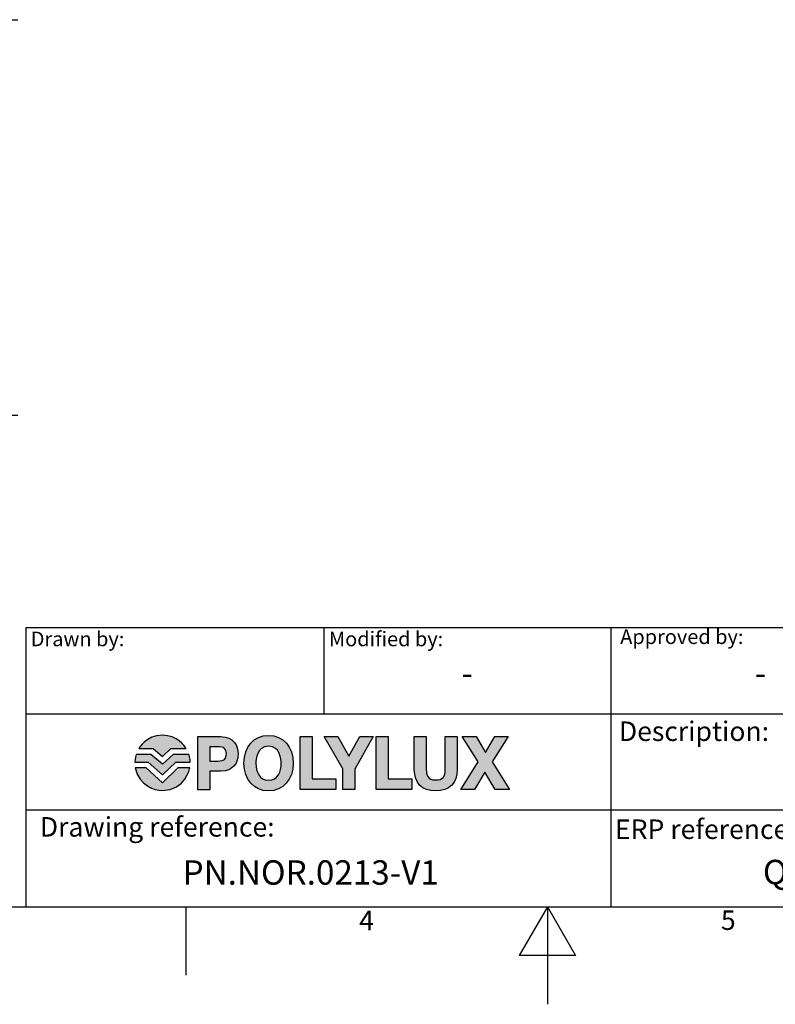
# Model space of a CAD drawing. Units: millimetres. Extents: x 0 to 891, y 0 to 630.
# Drawn here: x 283 to 516, y 0 to 303 of the extents above; entities that cross this region are included whole.
import ezdxf
from ezdxf.enums import TextEntityAlignment as Align

# ---------------------------------------------------------------- set-up
doc = ezdxf.new("R2010")
doc.units = ezdxf.units.MM
doc.header["$LTSCALE"] = 3
for name, color, linetype, lineweight, true_color in [('Dimensions(ISO)', 156, 'Continuous', 18, 0x004080), ('Sombreado', 179, 'Continuous', 9, 0x1e1e47), ('Symbols(ISO)', 156, 'Continuous', 18, 0x004080)]:
    doc.layers.add(name, color=color, linetype=linetype, lineweight=lineweight, true_color=true_color)
for name, color, linetype, lineweight in [('Geometría del boceto(ISO)', 7, 'Continuous', 25), ('LAYER_1', 7, 'Continuous', 25), ('Visible Edges(ISO)', 7, 'Continuous', 25)]:
    doc.layers.add(name, color=color, linetype=linetype, lineweight=lineweight)
doc.styles.add('Current-ISO', font='arial.ttf')
doc.styles.add('Estilo de texto102', font='arial.ttf')
doc.styles.add('Estilo de texto28', font='arial.ttf')
doc.styles.add('Estilo de texto29', font='arial.ttf')
doc.styles.add('Estilo de texto40', font='arial.ttf')
doc.styles.add('Estilo de texto97', font='arial.ttf')
doc.styles.get("Standard").update_dxf_attribs({"font": 'arial.ttf'})
doc.styles.add('Texto notas y aclaraciones (ISO)', font='arial.ttf')
doc.dimstyles.new('Cotas normal (ISO) Medianas', dxfattribs={"dimscale": 3, "dimtxt": 2.5, "dimasz": 2.5, "dimexe": 3.175, "dimexo": 1, "dimgap": 0.762, "dimtad": 1, "dimrnd": 1e-08, "dimzin": 0, "dimtxsty": 'Standard', "dimcen": 0.09, "dimdle": 10, "dimclrd": 156, "dimclre": 156, "dimclrt": 156, "dimazin": 0, "dimtfac": 0.8, "dimtmove": 0, "dimatfit": 3, "dimfxl": 1, "dimtolj": 1, "dimtzin": 0, "dimlwd": 25, "dimlwe": 25, "dimarcsym": 0})

# ---------------------------------------------------------------- blocks, each defined once
blk = doc.blocks.new('Marcos MARCO POLYLUX')
at = {"layer": 'Geometría del boceto(ISO)'}
for p, q in [((10, 10), (287, 10)), ((111.38, 10), (111.38, 3)), ((148.5, 10), (145.61, 5)), ((148.5, 10), (148.5, 0)), ((148.5, 10), (151.39, 5)), ((151.39, 5), (145.61, 5))]:
    blk.add_line(p, q, dxfattribs=at)
at = {"layer": 'Symbols(ISO)', "color": 156, "true_color": 0x004080, "char_height": 2, "attachment_point": 2, "style": 'Texto notas y aclaraciones (ISO)'}
for s, insert in [('4', (129.94, 9.6)), ('5', (167.06, 9.63))]:
    blk.add_mtext(s, dxfattribs=dict(at, insert=insert))
blk = doc.blocks.new('Cajetines ISO POLYLUX')
at = {"layer": 'Sombreado', "true_color": 0xe30613}
h = blk.add_hatch(color=12, dxfattribs=at)
edge = h.paths.add_edge_path()
edge.add_spline(control_points=[(94.43, 116.34), (94.23, 116.63), (93.55, 117.7), (91.95, 117.7)], knot_values=[0, 0, 0, 0, 1, 1, 1, 1], degree=3, periodic=0)
edge.add_spline(control_points=[(91.95, 117.7), (90.35, 117.7), (89.57, 116.34), (89.57, 116.34)], knot_values=[0, 0, 0, 0, 1, 1, 1, 1], degree=3, periodic=0)
edge.add_line((89.57, 116.34), (91.03, 116.34))
edge.add_line((91.03, 116.34), (92, 115.52))
edge.add_line((92, 115.52), (92.87, 116.34))
edge.add_line((92.87, 116.34), (94.43, 116.34))
h = blk.add_hatch(color=12, dxfattribs=at)
edge = h.paths.add_edge_path(flags=0)
edge.add_line((97.66, 115.05), (96.86, 115.05))
edge.add_line((96.86, 115.05), (96.86, 116.52))
edge.add_line((96.86, 116.52), (97.66, 116.52))
edge.add_spline(control_points=[(97.66, 116.52), (98.3, 116.52), (98.56, 116.31), (98.56, 115.79)], knot_values=[-1, -1, -1, -1, 0, 0, 0, 0], degree=3, periodic=0)
edge.add_spline(control_points=[(98.56, 115.79), (98.56, 115.27), (98.3, 115.05), (97.66, 115.05)], knot_values=[-1, -1, -1, -1, 0, 0, 0, 0], degree=3, periodic=0)
edge = h.paths.add_edge_path()
edge.add_spline(control_points=[(99.76, 115.79), (99.76, 114.93), (99.29, 114.01), (97.96, 114.01)], knot_values=[0, 0, 0, 0, 1, 1, 1, 1], degree=3, periodic=0)
edge.add_line((97.96, 114.01), (96.86, 114.01))
edge.add_line((96.86, 114.01), (96.86, 112.11))
edge.add_line((96.86, 112.11), (95.63, 112.11))
edge.add_line((95.63, 112.11), (95.63, 117.56))
edge.add_line((95.63, 117.56), (97.96, 117.56))
edge.add_spline(control_points=[(97.96, 117.56), (99.29, 117.56), (99.76, 116.64), (99.76, 115.79)], knot_values=[0, 0, 0, 0, 1, 1, 1, 1], degree=3, periodic=0)
h = blk.add_hatch(color=12, dxfattribs=at)
edge = h.paths.add_edge_path(flags=0)
edge.add_spline(control_points=[(102.88, 116.57), (104.08, 116.57), (104.18, 115.22), (104.18, 114.81)], knot_values=[-1, -1, -1, -1, 0, 0, 0, 0], degree=3, periodic=0)
edge.add_spline(control_points=[(104.18, 114.81), (104.18, 113.98), (103.84, 113.09), (102.88, 113.09)], knot_values=[-1, -1, -1, -1, 0, 0, 0, 0], degree=3, periodic=0)
edge.add_spline(control_points=[(102.88, 113.09), (101.92, 113.09), (101.58, 113.98), (101.58, 114.81)], knot_values=[-1, -1, -1, -1, 0, 0, 0, 0], degree=3, periodic=0)
edge.add_spline(control_points=[(101.58, 114.81), (101.58, 115.22), (101.67, 116.57), (102.88, 116.57)], knot_values=[-1, -1, -1, -1, 0, 0, 0, 0], degree=3, periodic=0)
edge = h.paths.add_edge_path()
edge.add_spline(control_points=[(100.35, 114.81), (100.35, 116.53), (101.37, 117.69), (102.88, 117.69)], knot_values=[0, 0, 0, 0, 1, 1, 1, 1], degree=3, periodic=0)
edge.add_spline(control_points=[(102.88, 117.69), (104.39, 117.69), (105.41, 116.53), (105.41, 114.81)], knot_values=[0, 0, 0, 0, 1, 1, 1, 1], degree=3, periodic=0)
edge.add_spline(control_points=[(105.41, 114.81), (105.41, 113.14), (104.37, 111.98), (102.88, 111.98)], knot_values=[0, 0, 0, 0, 1, 1, 1, 1], degree=3, periodic=0)
edge.add_spline(control_points=[(102.88, 111.98), (101.39, 111.98), (100.35, 113.14), (100.35, 114.81)], knot_values=[0, 0, 0, 0, 1, 1, 1, 1], degree=3, periodic=0)
for points in [[(106.12, 117.58), (107.35, 117.58), (107.35, 113.24), (109.79, 113.24), (109.79, 112.12), (106.12, 112.12)], [(110.49, 114.24), (108.59, 117.58), (109.98, 117.58), (111.12, 115.54), (112.25, 117.58), (113.62, 117.58), (111.72, 114.21), (111.72, 112.12), (110.49, 112.12)], [(113.93, 117.58), (115.16, 117.58), (115.16, 113.24), (117.6, 113.24), (117.6, 112.12), (113.93, 112.12)], [(125.08, 113.91), (124, 112.12), (122.61, 112.12), (124.4, 114.98), (122.74, 117.58), (124.18, 117.58), (125.13, 115.94), (126.11, 117.58), (127.47, 117.58), (125.82, 114.97), (127.61, 112.12), (126.14, 112.12)]]:
    blk.add_hatch(color=12, dxfattribs=at).paths.add_polyline_path(points)
h = blk.add_hatch(color=12, dxfattribs=at)
edge = h.paths.add_edge_path()
edge.add_line((117.84, 114.2), (117.84, 117.58))
edge.add_line((117.84, 117.58), (119.07, 117.58))
edge.add_line((119.07, 117.58), (119.07, 114.2))
edge.add_spline(control_points=[(119.07, 114.2), (119.07, 113.66), (119.19, 113.11), (120.04, 113.11)], knot_values=[0, 0, 0, 0, 1, 1, 1, 1], degree=3, periodic=0)
edge.add_spline(control_points=[(120.04, 113.11), (120.75, 113.11), (121.02, 113.41), (121.02, 114.2)], knot_values=[0, 0, 0, 0, 1, 1, 1, 1], degree=3, periodic=0)
edge.add_line((121.02, 114.2), (121.02, 117.58))
edge.add_line((121.02, 117.58), (122.25, 117.58))
edge.add_line((122.25, 117.58), (122.25, 114.2))
edge.add_spline(control_points=[(122.25, 114.2), (122.25, 112.78), (121.46, 112), (120.04, 112)], knot_values=[0, 0, 0, 0, 1, 1, 1, 1], degree=3, periodic=0)
edge.add_spline(control_points=[(120.04, 112), (118.6, 112), (117.84, 112.76), (117.84, 114.2)], knot_values=[0, 0, 0, 0, 1, 1, 1, 1], degree=3, periodic=0)
h = blk.add_hatch(color=12, dxfattribs=at)
edge = h.paths.add_edge_path()
edge.add_spline(control_points=[(89.3, 115.74), (89.16, 115.38), (89.16, 114.93), (89.16, 114.93)], knot_values=[0, 0, 0, 0, 1, 1, 1, 1], degree=3, periodic=0)
edge.add_line((89.16, 114.93), (90.54, 114.93))
edge.add_line((90.54, 114.93), (92, 113.63))
edge.add_line((92, 113.63), (93.36, 114.93))
edge.add_line((93.36, 114.93), (94.84, 114.93))
edge.add_spline(control_points=[(94.84, 114.93), (94.85, 115.33), (94.7, 115.74), (94.7, 115.74)], knot_values=[0, 0, 0, 0, 1, 1, 1, 1], degree=3, periodic=0)
edge.add_line((94.7, 115.74), (93.08, 115.74))
edge.add_line((93.08, 115.74), (92, 114.72))
edge.add_line((92, 114.72), (90.81, 115.74))
edge.add_line((90.81, 115.74), (89.3, 115.74))
h = blk.add_hatch(color=12, dxfattribs=at)
edge = h.paths.add_edge_path()
edge.add_spline(control_points=[(89.21, 114.34), (89.61, 112.52), (91.2, 112.01), (91.94, 112.03)], knot_values=[0, 0, 0, 0, 1, 1, 1, 1], degree=3, periodic=0)
edge.add_spline(control_points=[(91.94, 112.03), (94.43, 112.08), (94.79, 114.34), (94.79, 114.34)], knot_values=[0, 0, 0, 0, 1, 1, 1, 1], degree=3, periodic=0)
edge.add_line((94.79, 114.34), (93.58, 114.34))
edge.add_line((93.58, 114.34), (92, 112.82))
edge.add_line((92, 112.82), (90.32, 114.34))
edge.add_line((90.32, 114.34), (89.21, 114.34))
at = {"layer": 'LAYER_1', "color": 12, "true_color": 0xe30613}
for p, q in [((95.63, 112.11), (95.63, 117.56)), ((95.63, 117.56), (97.96, 117.56)), ((106.12, 112.12), (106.12, 117.58)), ((106.12, 117.58), (107.35, 117.58)), ((107.35, 117.58), (107.35, 113.24)), ((110.49, 114.24), (108.59, 117.58)), ((108.59, 117.58), (109.98, 117.58)), ((109.98, 117.58), (111.12, 115.54)), ((111.12, 115.54), (112.25, 117.58)), ((113.62, 117.58), (111.72, 114.21)), ((112.25, 117.58), (113.62, 117.58)), ((113.93, 112.12), (113.93, 117.58)), ((113.93, 117.58), (115.16, 117.58)), ((115.16, 117.58), (115.16, 113.24)), ((117.84, 114.2), (117.84, 117.58)), ((117.84, 117.58), (119.07, 117.58)), ((119.07, 117.58), (119.07, 114.2)), ((121.02, 114.2), (121.02, 117.58)), ((121.02, 117.58), (122.25, 117.58)), ((122.25, 117.58), (122.25, 114.2)), ((124.4, 114.98), (122.74, 117.58)), ((122.74, 117.58), (124.18, 117.58)), ((124.18, 117.58), (125.13, 115.94)), ((125.13, 115.94), (126.11, 117.58)), ((127.47, 117.58), (125.82, 114.97)), ((126.11, 117.58), (127.47, 117.58)), ((89.57, 116.34), (91.03, 116.34)), ((91.03, 116.34), (92, 115.52)), ((92, 115.52), (92.87, 116.34)), ((92.87, 116.34), (94.43, 116.34)), ((97.66, 116.52), (96.86, 116.52)), ((96.86, 116.52), (96.86, 115.05)), ((90.81, 115.74), (89.3, 115.74)), ((92, 114.72), (90.81, 115.74)), ((93.08, 115.74), (92, 114.72)), ((94.7, 115.74), (93.08, 115.74)), ((89.16, 114.93), (90.54, 114.93)), ((90.32, 114.34), (89.21, 114.34)), ((92, 112.82), (90.32, 114.34)), ((90.54, 114.93), (92, 113.63)), ((92, 113.63), (93.36, 114.93)), ((93.58, 114.34), (92, 112.82)), ((93.36, 114.93), (94.84, 114.93)), ((94.79, 114.34), (93.58, 114.34)), ((96.86, 115.05), (97.66, 115.05)), ((110.49, 112.12), (110.49, 114.24)), ((111.72, 114.21), (111.72, 112.12)), ((122.61, 112.12), (124.4, 114.98)), ((125.82, 114.97), (127.61, 112.12)), ((97.96, 114.01), (96.86, 114.01)), ((96.86, 114.01), (96.86, 112.11)), ((107.35, 113.24), (109.79, 113.24)), ((109.79, 113.24), (109.79, 112.12)), ((115.16, 113.24), (117.6, 113.24)), ((117.6, 113.24), (117.6, 112.12)), ((125.08, 113.91), (124, 112.12)), ((126.14, 112.12), (125.08, 113.91)), ((109.79, 112.12), (106.12, 112.12)), ((111.72, 112.12), (110.49, 112.12)), ((117.6, 112.12), (113.93, 112.12)), ((124, 112.12), (122.61, 112.12)), ((127.61, 112.12), (126.14, 112.12)), ((96.86, 112.11), (95.63, 112.11))]:
    blk.add_line(p, q, dxfattribs=at)
for points in [[(91.95, 117.7), (90.35, 117.7), (89.57, 116.34), (89.57, 116.34)], [(94.43, 116.34), (94.23, 116.63), (93.55, 117.7), (91.95, 117.7)], [(97.96, 117.56), (99.29, 117.56), (99.76, 116.64), (99.76, 115.79)], [(100.35, 114.81), (100.35, 116.53), (101.37, 117.69), (102.88, 117.69)], [(102.88, 117.69), (104.39, 117.69), (105.41, 116.53), (105.41, 114.81)], [(98.56, 115.79), (98.56, 116.31), (98.3, 116.52), (97.66, 116.52)], [(102.88, 116.57), (101.67, 116.57), (101.58, 115.22), (101.58, 114.81)], [(104.18, 114.81), (104.18, 115.22), (104.08, 116.57), (102.88, 116.57)], [(89.3, 115.74), (89.16, 115.38), (89.16, 114.93), (89.16, 114.93)], [(94.84, 114.93), (94.85, 115.33), (94.7, 115.74), (94.7, 115.74)], [(97.66, 115.05), (98.3, 115.05), (98.56, 115.27), (98.56, 115.79)], [(99.76, 115.79), (99.76, 114.93), (99.29, 114.01), (97.96, 114.01)], [(89.21, 114.34), (89.61, 112.52), (91.2, 112.01), (91.94, 112.03)], [(91.94, 112.03), (94.43, 112.08), (94.79, 114.34), (94.79, 114.34)], [(102.88, 111.98), (101.39, 111.98), (100.35, 113.14), (100.35, 114.81)], [(101.58, 114.81), (101.58, 113.98), (101.92, 113.09), (102.88, 113.09)], [(105.41, 114.81), (105.41, 113.14), (104.37, 111.98), (102.88, 111.98)], [(102.88, 113.09), (103.84, 113.09), (104.18, 113.98), (104.18, 114.81)], [(120.04, 112), (118.6, 112), (117.84, 112.76), (117.84, 114.2)], [(119.07, 114.2), (119.07, 113.66), (119.19, 113.11), (120.04, 113.11)], [(120.04, 113.11), (120.75, 113.11), (121.02, 113.41), (121.02, 114.2)], [(122.25, 114.2), (122.25, 112.78), (121.46, 112), (120.04, 112)]]:
    blk.add_open_spline(points, degree=3, dxfattribs=at)
at = {"layer": 'Visible Edges(ISO)'}
for p, q in [((270, 128.73), (77.98, 128.73)), ((77.98, 128.73), (77.98, 100.1)), ((108.58, 119.9), (108.58, 128.73)), ((138, 128.73), (138, 100.1)), ((77.98, 119.9), (270, 119.9)), ((270, 110), (77.98, 110)), ((77.98, 100.1), (270, 100.1))]:
    blk.add_line(p, q, dxfattribs=at)
at = {"layer": 'Symbols(ISO)', "color": 7, "style": 'Current-ISO'}
for s, insert, char_height, width, attachment_point in [('\\fArial|b0|i0;\\H1.5000;Drawn by:', (78.48, 128.33), 1.5, 29.4622, 1), ('\\fArial|b0|i0;\\H1.5000;Modified by:', (109.08, 128.33), 1.5, 27.6925, 1), ('\\fArial|b0|i0;\\H1.5000;Approved by:', (138.97, 128.56), 1.5, 28.7511, 1), ('\\fArial|b0|i0;\\H2.5000;-', (123.26, 124.09), 2.5, 27.8788, 5), ('\\fArial|b0|i0;\\H2.5000;-', (153.36, 124.09), 2.5, 29.1372, 5), ('\\fArial|b0|i0;\\H2.0000;Description:', (138.83, 119.11), 2, 27.6925, 1), ('\\fArial|b0|i0;\\H2.0000;Drawing reference:', (79.41, 109.3), 2, 27.6925, 1), ('\\fArial|b0|i0;\\H2.0000;ERP reference:', (138.43, 109.06), 2, 27.6925, 1)]:
    blk.add_mtext(s, dxfattribs=dict(at, insert=insert, char_height=char_height, width=width, attachment_point=attachment_point))
at = {"layer": 'Symbols(ISO)', "color": 7, "style": 'Estilo de texto29'}
for tag, p in [('Surface_treatment', (232.21, 125.1)), ('D._Fábrica', (231.68, 108.92))]:
    blk.add_attdef(tag, text='', height=2, dxfattribs=at).set_placement(p, align=Align.TOP_CENTER)
at = {"layer": 'Symbols(ISO)', "color": 7}
for tag, height, style, p in [('Valid', 2, 'Estilo de texto29', (265.24, 124.39)), ('Replaces', 2, 'Texto notas y aclaraciones (ISO)', (183.12, 123.32)), ('PROVEEDOR', 1.5, 'Estilo de texto40', (189.74, 104.87))]:
    blk.add_attdef(tag, text='', height=height, dxfattribs=dict(at, style=style)).set_placement(p, align=Align.MIDDLE_CENTER)
for tag, p, height, style in [('NOMBRE_DE_ARCHIVO_Y_RUTA_001', (243.83, 116.53), 0.3, 'Estilo de texto102'), ('Description_001', (162.35, 113.12), 2.5, 'Estilo de texto28'), ('Unidades_001', (235.12, 113.12), 2, 'Texto notas y aclaraciones (ISO)'), ('D._Técnico_001', (203, 106.94), 2, 'Estilo de texto29'), ('ERP_reference_001', (153.61, 102.42), 2.5, 'Estilo de texto28'), ('Sheet_number_001', (262.49, 103), 2.49, 'Estilo de texto97'), ('Number_of_sheets_001', (265.57, 103), 2.5, 'Estilo de texto28'), ('PART_NUMBER_001', (94.06, 102.37), 2.5, 'Estilo de texto28'), ('D._Comercial_001', (201.48, 102.1), 2, 'Estilo de texto29'), ('D._Compras_001', (225.37, 102.15), 2, 'Estilo de texto29'), ('Escala_de_vista_inicial_001', (248.16, 102.35), 2, 'Estilo de texto29')]:
    blk.add_attdef(tag, p, '', height=height, dxfattribs=dict(at, style=style))
blk = doc.blocks.new('*D9')
at = {"layer": 'Defpoints', "color": 0, "linetype": 'Continuous', "transparency": 16777216}
for p in [(234.76, 303.04), (234.76, 181.29), (272.89, 181.29)]:
    blk.add_point(p, dxfattribs=at)
at = {"layer": 'Dimensions(ISO)', "color": 156, "linetype": 'Continuous', "lineweight": 25, "true_color": 0x004080, "transparency": 16777216}
for p, q in [((237.76, 303.04), (282.42, 303.04)), ((272.89, 295.54), (272.89, 188.79)), ((237.76, 181.29), (282.42, 181.29))]:
    blk.add_line(p, q, dxfattribs=at)
at = {"layer": 'Dimensions(ISO)', "color": 156, "linetype": 'Continuous', "true_color": 0x004080, "transparency": 16777216}
for points in [[(271.64, 295.54), (274.14, 295.54), (272.89, 303.04)], [(271.64, 188.79), (274.14, 188.79), (272.89, 181.29)]]:
    blk.add_solid(points, dxfattribs=at)
at = {"layer": 'Dimensions(ISO)', "color": 156, "linetype": 'Continuous', "lineweight": 25, "true_color": 0x004080, "transparency": 16777216, "insert": (260.83, 216.33), "char_height": 7.5, "attachment_point": 1, "rotation": 90}
blk.add_mtext('\\A1; \\fArial|b0|i0;\\H7.4619;(D) 122,00', dxfattribs=at)

msp = doc.modelspace()

# ---------------------------------------------------------------- block references
at = {"xscale": 3, "yscale": 3, "zscale": 3}
msp.add_blockref('Marcos MARCO POLYLUX', (0, 0), dxfattribs=at)
ref = msp.add_blockref('Cajetines ISO POLYLUX', (51, -270.289), dxfattribs=dict(xscale=3, yscale=3, zscale=3))
ref.add_attrib('PART_NUMBER_001', 'PN.NOR.0213-V1', (333.187, 36.818), dxfattribs={"layer": 'Symbols(ISO)', "color": 7, "height": 7.5, "style": 'Estilo de texto28'})
ref.add_attrib('ERP_reference_001', 'QC400', (511.832, 36.973), dxfattribs={"layer": 'Symbols(ISO)', "color": 7, "height": 7.5, "style": 'Estilo de texto28'})

# ---------------------------------------------------------------- dimensions: what is measured, and where the dimension line sits
at = {"layer": 'Dimensions(ISO)', "color": 156, "linetype": 'Continuous', "lineweight": 25, "true_color": 0x004080}
dim = msp.add_linear_dim(base=(272.895, 181.289), p1=(234.757, 303.039), p2=(234.757, 181.289), angle=90, text=' \\fArial|b0|i0;\\H7.4619;(D) 122,00', dimstyle='Cotas normal (ISO) Medianas', override={"dimgap": 0.762, "dimdec": 2, "dimtol": 0, "dimlim": 0, "dimtp": 0, "dimtm": 0, "dimtdec": 2, "dimtofl": 0, "dimatfit": 1}, dxfattribs=at)
dim.commit()
dim.dimension.update_dxf_attribs({"geometry": '*D9', "text_midpoint": (272.895, 242.164), "dimtype": 160})

doc.saveas('drawing.dxf')
